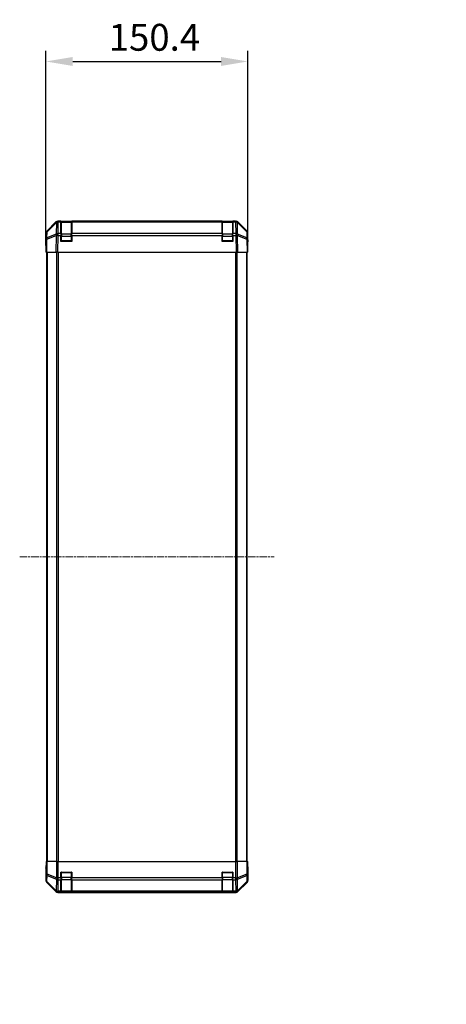
# Model space of a CAD drawing. Units: millimetres. Extents: x 0 to 14136, y -47 to 3186.
# Drawn here: x 3076 to 3394, y 983 to 1716 of the extents above; entities that cross this region are included whole.
import ezdxf

# ---------------------------------------------------------------- set-up
doc = ezdxf.new("R2010")
doc.units = ezdxf.units.MM
doc.linetypes.add('CHAIN', pattern=[0.3543, 0.2362, -0.0295, 0.0591, -0.0295])
for name, color, linetype, lineweight in [('AM_5', 3, 'Continuous', 25), ('Centerline (ISO)', 131, 'Continuous', 18), ('TK1', 7, 'Continuous', 25), ('TK2', 2, 'Continuous', 25), ('TK3', 5, 'Continuous', 25)]:
    doc.layers.add(name, color=color, linetype=linetype, lineweight=lineweight)
doc.styles.add('Note Text (TK)', font='txt')
doc.dimstyles.new('Default - Method 1b (TK)', dxfattribs={"dimscale": 4, "dimtxt": 2.5, "dimasz": 2.5, "dimexe": 1, "dimexo": 1.5, "dimgap": 1, "dimtad": 1, "dimtoh": 1, "dimrnd": 1e-08, "dimdsep": 46, "dimtxsty": 'Note Text (TK)', "dimcen": 0.09, "dimdle": 5, "dimclrd": 100, "dimclre": 100, "dimclrt": 7, "dimadec": 1, "dimazin": 1, "dimtfac": 1, "dimtmove": 0, "dimatfit": 3, "dimfxl": 1, "dimtolj": 1, "dimlwd": -1, "dimlwe": -1, "dimarcsym": 0})

# ---------------------------------------------------------------- blocks, each defined once
blk = doc.blocks.new('*D36')
at = {"layer": 'AM_5', "color": 100}
for p, q in [((3095.78, 1555.34), (3095.78, 1693.34)), ((3246.18, 1555.34), (3246.18, 1693.34)), ((3115.78, 1685.34), (3226.18, 1685.34))]:
    blk.add_line(p, q, dxfattribs=at)
for points in [[(3115.78, 1688.67), (3115.78, 1682.01), (3095.78, 1685.34)], [(3226.18, 1688.67), (3226.18, 1682.01), (3246.18, 1685.34)]]:
    blk.add_solid(points, dxfattribs=at)
at = {"layer": 'Defpoints', "color": 0}
for p in [(3246.18, 1685.34), (3095.78, 1543.34), (3246.18, 1543.34)]:
    blk.add_point(p, dxfattribs=at)
at = {"layer": 'AM_5', "color": 7, "insert": (3142.49, 1703.34), "char_height": 20, "attachment_point": 4, "style": 'Note Text (TK)'}
blk.add_mtext('\\A1;150.4', dxfattribs=at)
blk = doc.blocks.new('*D43')
at = {"layer": 'AM_5', "color": 100}
for p, q in [((3564.35, 1546.34), (3429.79, 1546.34)), ((3437.79, 1526.34), (3437.79, 1106.34)), ((3564.35, 1086.34), (3429.79, 1086.34))]:
    blk.add_line(p, q, dxfattribs=at)
for points in [[(3434.46, 1526.34), (3441.13, 1526.34), (3437.79, 1546.34)], [(3434.46, 1106.34), (3441.13, 1106.34), (3437.79, 1086.34)]]:
    blk.add_solid(points, dxfattribs=at)
at = {"layer": 'Defpoints', "color": 0}
for p in [(3576.35, 1546.34), (3437.79, 1086.34), (3576.35, 1086.34)]:
    blk.add_point(p, dxfattribs=at)
at = {"layer": 'AM_5', "color": 7, "insert": (3416.04, 982.93), "char_height": 20, "attachment_point": 4, "rotation": 90, "style": 'Note Text (TK)'}
blk.add_mtext('\\A1; ハメ込みパネル有効寸法 / Slide panel Max dim. D-40', dxfattribs=at)

msp = doc.modelspace()

# ---------------------------------------------------------------- linework, layer by layer
at = {"layer": 'Centerline (ISO)', "linetype": 'CHAIN', "ltscale": 23.990969}
msp.add_line((3076.2837, 1316.344), (3265.6837, 1316.344), dxfattribs=at)
at = {"layer": 'TK1'}
for p, q in [((3096.2837, 1543.344), (3096.2837, 1089.344)), ((3096.8695, 1089.344), (3096.8695, 1543.344)), ((3103.698, 1543.344), (3103.698, 1089.344)), ((3105.1122, 1089.344), (3105.1122, 1543.344)), ((3236.8553, 1543.344), (3236.8553, 1089.344)), ((3238.2695, 1089.344), (3238.2695, 1543.344)), ((3245.098, 1543.344), (3245.098, 1089.344)), ((3245.6837, 1089.344), (3245.6837, 1543.344))]:
    msp.add_line(p, q, dxfattribs=at)
at = {"layer": 'TK2'}
for p, q in [((3096.3694, 1558.9284), (3103.1993, 1565.7583)), ((3096.6257, 1558.5106), (3103.5914, 1565.3558)), ((3103.5949, 1565.7639), (3096.6292, 1558.9187)), ((3103.5914, 1565.3558), (3103.4412, 1556.7505)), ((3103.6016, 1565.7705), (3103.5949, 1565.7639)), ((3104.6133, 1566.344), (3105.0034, 1566.344)), ((3104.8465, 1557.1463), (3104.9968, 1565.7516)), ((3104.9968, 1565.7516), (3105.0034, 1565.7582)), ((3106.9837, 1566.344), (3105.0034, 1566.344)), ((3105.0034, 1565.7582), (3105.0034, 1566.344)), ((3105.0034, 1565.7582), (3106.9837, 1565.7582)), ((3106.9837, 1566.344), (3106.9837, 1565.7582)), ((3106.9837, 1566.344), (3114.9837, 1566.344)), ((3106.9837, 1557.1463), (3106.9837, 1565.7582)), ((3114.9837, 1565.7582), (3114.9837, 1566.344)), ((3226.9837, 1566.344), (3114.9837, 1566.344)), ((3114.9837, 1565.7582), (3226.9837, 1565.7582)), ((3114.9837, 1565.7582), (3114.9837, 1557.1463)), ((3226.9837, 1566.344), (3226.9837, 1565.7582)), ((3226.9837, 1566.344), (3234.9837, 1566.344)), ((3226.9837, 1557.1463), (3226.9837, 1565.7582)), ((3236.9641, 1566.344), (3234.9837, 1566.344)), ((3234.9837, 1565.7582), (3234.9837, 1566.344)), ((3234.9837, 1565.7582), (3236.9641, 1565.7582)), ((3234.9837, 1565.7582), (3234.9837, 1557.1463)), ((3236.9641, 1566.344), (3236.9641, 1565.7582)), ((3236.9641, 1566.344), (3237.3542, 1566.344)), ((3236.9641, 1565.7582), (3236.9707, 1565.7516)), ((3236.9707, 1565.7516), (3237.1209, 1557.1463)), ((3238.3726, 1565.7639), (3238.3659, 1565.7705)), ((3245.3383, 1558.9187), (3238.3726, 1565.7639)), ((3238.5263, 1556.7505), (3238.3761, 1565.3558)), ((3238.3761, 1565.3558), (3245.3418, 1558.5106)), ((3238.7682, 1565.7583), (3245.5981, 1558.9284)), ((3095.7837, 1548.344), (3095.7837, 1557.5144)), ((3096.0313, 1557.5271), (3095.95, 1552.8656)), ((3096.5359, 1552.8801), (3103.416, 1555.7579)), ((3096.5443, 1553.8491), (3096.6257, 1558.5106)), ((3103.4244, 1556.7269), (3096.5443, 1553.8491)), ((3103.416, 1555.7579), (3103.1993, 1543.344)), ((3103.4412, 1556.7505), (3103.4244, 1556.7269)), ((3104.6133, 1543.344), (3104.8298, 1555.7434)), ((3104.8298, 1555.7434), (3104.8465, 1555.767)), ((3106.9837, 1557.1463), (3104.8465, 1557.1463)), ((3104.8465, 1555.767), (3104.8465, 1557.1463)), ((3104.8465, 1555.767), (3106.9837, 1555.767)), ((3106.9837, 1557.1463), (3106.9837, 1555.767)), ((3106.9837, 1551.344), (3106.9837, 1555.767)), ((3226.9837, 1557.1463), (3114.9837, 1557.1463)), ((3114.9837, 1555.767), (3114.9837, 1557.1463)), ((3114.9837, 1555.767), (3226.9837, 1555.767)), ((3114.9837, 1555.767), (3114.9837, 1551.344)), ((3226.9837, 1557.1463), (3226.9837, 1555.767)), ((3226.9837, 1551.344), (3226.9837, 1555.767)), ((3234.9837, 1555.767), (3234.9837, 1557.1463)), ((3237.1209, 1557.1463), (3234.9837, 1557.1463)), ((3234.9837, 1555.767), (3237.1209, 1555.767)), ((3234.9837, 1555.767), (3234.9837, 1551.344)), ((3237.1209, 1557.1463), (3237.1209, 1555.767)), ((3237.1209, 1555.767), (3237.1377, 1555.7434)), ((3237.1377, 1555.7434), (3237.3542, 1543.344)), ((3238.5431, 1556.7269), (3238.5263, 1556.7505)), ((3245.4232, 1553.8491), (3238.5431, 1556.7269)), ((3238.7682, 1543.344), (3238.5515, 1555.7579)), ((3238.5515, 1555.7579), (3245.4316, 1552.8801)), ((3245.3418, 1558.5106), (3245.4232, 1553.8491)), ((3246.0175, 1552.8656), (3245.9362, 1557.5271)), ((3246.1837, 1552.344), (3246.1837, 1557.5144)), ((3095.95, 1552.8656), (3095.7837, 1543.344)), ((3095.7837, 1548.344), (3095.871, 1548.344)), ((3096.3694, 1543.344), (3096.5359, 1552.8801)), ((3114.9837, 1551.344), (3106.9837, 1551.344)), ((3234.9837, 1551.344), (3226.9837, 1551.344)), ((3245.4316, 1552.8801), (3245.5981, 1543.344)), ((3246.1837, 1543.344), (3246.0175, 1552.8656)), ((3246.0267, 1552.344), (3246.1837, 1552.344)), ((3096.3694, 1543.344), (3095.7837, 1543.344)), ((3096.3694, 1543.344), (3103.1993, 1543.344)), ((3104.6133, 1543.344), (3103.1993, 1543.344)), ((3104.6133, 1543.344), (3237.3542, 1543.344)), ((3238.7682, 1543.344), (3237.3542, 1543.344)), ((3238.7682, 1543.344), (3245.5981, 1543.344)), ((3246.1837, 1543.344), (3245.5981, 1543.344)), ((3096.0313, 1089.344), (3095.871, 1089.344)), ((3095.871, 1089.344), (3095.871, 1086.344)), ((3096.0313, 1089.344), (3096.6292, 1089.344)), ((3096.0313, 1089.344), (3096.0313, 1080.0012)), ((3096.6292, 1080.0012), (3096.6292, 1089.344)), ((3103.6016, 1089.344), (3096.6292, 1089.344)), ((3103.6016, 1089.344), (3105.0034, 1089.344)), ((3103.6016, 1089.344), (3103.6016, 1077.1724)), ((3105.0034, 1089.344), (3236.9641, 1089.344)), ((3105.0034, 1077.1724), (3105.0034, 1089.344)), ((3236.9641, 1089.344), (3238.3659, 1089.344)), ((3236.9641, 1089.344), (3236.9641, 1077.1724)), ((3238.3659, 1077.1724), (3238.3659, 1089.344)), ((3245.3383, 1089.344), (3238.3659, 1089.344)), ((3245.3383, 1089.344), (3245.9362, 1089.344)), ((3245.3383, 1089.344), (3245.3383, 1080.0012)), ((3245.9362, 1089.344), (3246.0267, 1089.344)), ((3245.9362, 1080.0012), (3245.9362, 1089.344)), ((3246.0267, 1085.344), (3246.0267, 1089.344)), ((3095.7837, 1084.344), (3095.7837, 1075.1735)), ((3095.8361, 1084.344), (3095.7837, 1084.344)), ((3096.0313, 1080.0012), (3095.95, 1075.3397)), ((3096.0313, 1080.0012), (3096.6292, 1080.0012)), ((3096.5443, 1074.3459), (3096.6257, 1079.0073)), ((3096.6257, 1079.0073), (3103.5914, 1076.1719)), ((3103.5949, 1077.1658), (3096.6292, 1080.0012)), ((3106.9837, 1077.1724), (3106.9837, 1081.344)), ((3106.9837, 1081.344), (3114.9837, 1081.344)), ((3114.9837, 1081.344), (3114.9837, 1077.1724)), ((3226.9837, 1077.1724), (3226.9837, 1081.344)), ((3226.9837, 1081.344), (3234.9837, 1081.344)), ((3234.9837, 1081.344), (3234.9837, 1077.1724)), ((3245.3383, 1080.0012), (3238.3726, 1077.1658)), ((3238.3761, 1076.1719), (3245.3418, 1079.0073)), ((3245.3383, 1080.0012), (3245.9362, 1080.0012)), ((3245.3418, 1079.0073), (3245.4232, 1074.3459)), ((3246.0175, 1075.3397), (3245.9362, 1080.0012)), ((3246.1837, 1080.344), (3246.1139, 1080.344)), ((3246.1837, 1080.344), (3246.1837, 1075.1735)), ((3095.95, 1075.3397), (3095.7837, 1075.1735)), ((3096.3694, 1073.7595), (3096.5359, 1073.926)), ((3096.3694, 1073.7595), (3103.1993, 1066.9296)), ((3096.5359, 1073.926), (3103.416, 1067.1463)), ((3103.4244, 1067.5662), (3096.5443, 1074.3459)), ((3103.5914, 1076.1719), (3103.4412, 1067.5666)), ((3103.6016, 1077.1724), (3103.5949, 1077.1658)), ((3103.6016, 1077.1724), (3105.0034, 1077.1724)), ((3104.8465, 1067.1463), (3104.9968, 1075.7516)), ((3104.9968, 1075.7516), (3105.0034, 1075.7582)), ((3106.9837, 1077.1724), (3105.0034, 1077.1724)), ((3105.0034, 1075.7582), (3105.0034, 1077.1724)), ((3105.0034, 1075.7582), (3106.9837, 1075.7582)), ((3106.9837, 1077.1724), (3106.9837, 1075.7582)), ((3106.9837, 1067.1463), (3106.9837, 1075.7582)), ((3114.9837, 1075.7582), (3114.9837, 1077.1724)), ((3226.9837, 1077.1724), (3114.9837, 1077.1724)), ((3114.9837, 1075.7582), (3226.9837, 1075.7582)), ((3114.9837, 1075.7582), (3114.9837, 1067.1463)), ((3226.9837, 1077.1724), (3226.9837, 1075.7582)), ((3226.9837, 1067.1463), (3226.9837, 1075.7582)), ((3236.9641, 1077.1724), (3234.9837, 1077.1724)), ((3234.9837, 1075.7582), (3234.9837, 1077.1724)), ((3234.9837, 1075.7582), (3236.9641, 1075.7582)), ((3234.9837, 1075.7582), (3234.9837, 1067.1463)), ((3236.9641, 1077.1724), (3236.9641, 1075.7582)), ((3236.9641, 1077.1724), (3238.3659, 1077.1724)), ((3236.9641, 1075.7582), (3236.9707, 1075.7516)), ((3236.9707, 1075.7516), (3237.1209, 1067.1463)), ((3238.3726, 1077.1658), (3238.3659, 1077.1724)), ((3238.5263, 1067.5666), (3238.3761, 1076.1719)), ((3245.4232, 1074.3459), (3238.5431, 1067.5662)), ((3238.5515, 1067.1463), (3245.4316, 1073.926)), ((3238.7682, 1066.9296), (3245.5981, 1073.7595)), ((3245.4316, 1073.926), (3245.5981, 1073.7595)), ((3246.1837, 1075.1735), (3246.0175, 1075.3397)), ((3103.416, 1067.1463), (3103.1993, 1066.9296)), ((3103.4412, 1067.5666), (3103.4244, 1067.5662)), ((3104.6133, 1066.344), (3104.8298, 1066.5604)), ((3104.6133, 1066.344), (3237.3542, 1066.344)), ((3104.8298, 1066.5604), (3104.8465, 1066.5608)), ((3106.9837, 1067.1463), (3104.8465, 1067.1463)), ((3104.8465, 1066.5608), (3104.8465, 1067.1463)), ((3104.8465, 1066.5608), (3106.9837, 1066.5608)), ((3106.9837, 1067.1463), (3106.9837, 1066.5608)), ((3106.9837, 1066.4836), (3106.9837, 1066.5608)), ((3114.9837, 1066.4836), (3106.9837, 1066.4836)), ((3226.9837, 1067.1463), (3114.9837, 1067.1463)), ((3114.9837, 1066.5608), (3114.9837, 1067.1463)), ((3114.9837, 1066.5608), (3226.9837, 1066.5608)), ((3114.9837, 1066.5608), (3114.9837, 1066.4836)), ((3226.9837, 1067.1463), (3226.9837, 1066.5608)), ((3226.9837, 1066.4836), (3226.9837, 1066.5608)), ((3234.9837, 1066.4836), (3226.9837, 1066.4836)), ((3234.9837, 1066.5608), (3234.9837, 1067.1463)), ((3237.1209, 1067.1463), (3234.9837, 1067.1463)), ((3234.9837, 1066.5608), (3237.1209, 1066.5608)), ((3234.9837, 1066.5608), (3234.9837, 1066.4836)), ((3237.1209, 1067.1463), (3237.1209, 1066.5608)), ((3237.1209, 1066.5608), (3237.1377, 1066.5604)), ((3237.1377, 1066.5604), (3237.3542, 1066.344)), ((3238.5431, 1067.5662), (3238.5263, 1067.5666)), ((3238.7682, 1066.9296), (3238.5515, 1067.1463))]:
    msp.add_line(p, q, dxfattribs=at)
for centre, start, end in [((3105.0034, 1564.344), 90, 134.5), ((3236.9641, 1564.344), 45.5, 90), ((3098.031, 1557.4922), 134.5, 179), ((3243.9365, 1557.4922), 1, 45.5)]:
    msp.add_arc(centre, 2, start, end, dxfattribs=at)
for centre, major_axis, ratio, start_param, end_param in [((3104.614, 1564.3436), (-1.4146, 1.4146), 0.99969546, 5.49793944, 6.28318531), ((3104.9968, 1564.3374), (-1.4018, 1.4265), 0.27881333, 0, 0.54388338), ((3104.9968, 1564.3374), (1.9997, -0.0349), 0.70705293, 1.58313735, 2.362365), ((3104.9968, 1564.3374), (-1.4018, 1.4265), 0.57396196, 5.24101135, 6.28318531), ((3105.0034, 1564.344), (-1.4018, 1.4265), 0.57396196, 5.24101135, 6.28318531), ((3236.9641, 1564.344), (1.4018, 1.4265), 0.57396196, 0, 1.04217396), ((3236.9707, 1564.3374), (1.4018, 1.4265), 0.57396196, 0, 1.04217396), ((3236.9707, 1564.3374), (1.9997, 0.0349), 0.70705293, 0.77922765, 1.5584553), ((3237.3535, 1564.3436), (1.4146, 1.4146), 0.99969546, 0, 0.78524587), ((3236.9707, 1564.3374), (1.4018, 1.4265), 0.27881333, 5.73930193, 6.28318531), ((3097.7841, 1557.5138), (-1.4146, 1.4146), 0.99969546, 0, 0.78524587), ((3098.031, 1557.4922), (-1.9997, 0.0349), 0.70705293, 5.50395766, 6.28318531), ((3098.031, 1557.4922), (-1.4018, 1.4265), 0.27881333, 0, 0.54388338), ((3104.8298, 1555.7085), (-0.7718, 1.8451), 0.67266741, 0.73635896, 1.2707735), ((3104.8298, 1555.7085), (1.9997, -0.0349), 0.01744975, 1.57110091, 2.35634678), ((3104.8298, 1555.7085), (1.629, -1.1604), 0.01421551, 1.58092204, 2.62146225), ((3104.8465, 1555.7321), (-1.9997, 0.0349), 0.70705293, 4.72473001, 5.50395766), ((3104.8465, 1555.7321), (1.629, -1.1604), 0.01421551, 1.58092204, 2.62146225), ((3237.1209, 1555.7321), (-1.9997, -0.0349), 0.70705293, 3.9208203, 4.70004795), ((3237.1209, 1555.7321), (-1.629, -1.1604), 0.01421551, 3.66172306, 4.70226326), ((3237.1377, 1555.7085), (-1.629, -1.1604), 0.01421551, 3.66172306, 4.70226326), ((3237.1377, 1555.7085), (1.9997, 0.0349), 0.01744975, 0.78524587, 1.57049174), ((3237.1377, 1555.7085), (-0.7718, -1.8451), 0.67266741, 1.87081915, 2.4052337), ((3243.9365, 1557.4922), (1.4018, 1.4265), 0.27881333, 5.73930193, 6.28318531), ((3243.9365, 1557.4922), (1.9997, 0.0349), 0.70705293, 0, 0.77922765), ((3244.1834, 1557.5138), (1.4146, 1.4146), 0.99969546, 5.49793944, 6.28318531), ((3095.8361, 1546.344), (0, 2), 0.01745506, 5.49778714, 6.28318531), ((3097.9496, 1552.8307), (-1.9997, 0.0349), 0.70705293, 5.50395766, 6.28318531), ((3097.9496, 1552.8307), (-1.9997, 0.0349), 0.01744975, 5.49793944, 6.28318531), ((3097.9496, 1552.8307), (0.7718, -1.8451), 0.67266741, 3.87795161, 4.41236615), ((3244.0179, 1552.8307), (-0.7718, -1.8451), 0.67266741, 1.87081915, 2.4052337), ((3244.0179, 1552.8307), (1.9997, 0.0349), 0.70705293, 0, 0.77922765), ((3244.0179, 1552.8307), (1.9997, 0.0349), 0.01744975, 0, 0.78524587), ((3246.1139, 1547.344), (0, 5), 0.01745506, 0, 0.78539816), ((3095.8361, 1086.344), (0, -2), 0.01745506, 0, 1.57079633), ((3098.031, 1080.0012), (-1.9997, 0.0349), 0.70705293, 0.02468206, 0.80390971), ((3098.031, 1080.0012), (0.754, 1.8524), 0.67311493, 1.83822247, 2.38210585), ((3243.9365, 1080.0012), (-0.754, 1.8524), 0.67311493, 3.90107946, 4.44496284), ((3243.9365, 1080.0012), (1.9997, 0.0349), 0.70705293, 5.4792756, 6.25850325), ((3246.1139, 1085.344), (0, -5), 0.01745506, 4.71238898, 6.28318531), ((3097.7841, 1075.1742), (-1.4146, -1.4146), 0.99969546, 5.49793944, 6.28318531), ((3097.9496, 1075.3397), (-1.9997, 0.0349), 0.70705293, 0.02468206, 0.80390971), ((3097.9496, 1075.3397), (1.4142, -1.4142), 0.99969546, 3.92714311, 4.71238898), ((3097.9496, 1075.3397), (-1.4038, -1.4246), 0.28553037, 5.72301828, 6.25743282), ((3104.9968, 1077.1658), (0.754, 1.8524), 0.67311493, 1.83822247, 2.38210585), ((3104.9968, 1077.1658), (1.9997, -0.0349), 0.70705293, 3.94550236, 4.72473001), ((3104.9968, 1077.1658), (-1.4018, 1.4265), 0.57396196, 1.05724473, 2.09941869), ((3105.0034, 1077.1724), (-1.4018, 1.4265), 0.57396196, 1.05724473, 2.09941869), ((3236.9641, 1077.1724), (1.4018, 1.4265), 0.57396196, 4.18376661, 5.22594058), ((3236.9707, 1077.1658), (1.4018, 1.4265), 0.57396196, 4.18376661, 5.22594058), ((3236.9707, 1077.1658), (1.9997, 0.0349), 0.70705293, 4.70004795, 5.4792756), ((3236.9707, 1077.1658), (0.754, -1.8524), 0.67311493, 0.75948681, 1.30337019), ((3244.0179, 1075.3397), (1.9997, 0.0349), 0.70705293, 5.4792756, 6.25850325), ((3244.0179, 1075.3397), (1.4038, -1.4246), 0.28553037, 0.02575248, 0.56016703), ((3244.0179, 1075.3397), (1.4142, 1.4142), 0.99969546, 4.71238898, 5.49763485), ((3244.1834, 1075.1742), (1.4146, -1.4146), 0.99969546, 0, 0.78524587), ((3104.614, 1068.3443), (-1.4146, -1.4146), 0.99969546, 0, 0.78524587), ((3104.8298, 1068.5601), (-1.4038, -1.4246), 0.28553037, 5.72301828, 6.25743282), ((3104.8298, 1068.5601), (1.4142, -1.4142), 0.99969546, 4.71238898, 5.49763485), ((3104.8298, 1068.5601), (0.049, -1.9994), 0.81440578, 5.21256555, 6.25310575), ((3104.8465, 1068.5605), (0.049, -1.9994), 0.81440578, 5.21256555, 6.25310575), ((3104.8465, 1068.5605), (-1.9997, 0.0349), 0.70705293, 0.80390971, 1.58313735), ((3237.1209, 1068.5605), (-0.049, -1.9994), 0.81440578, 0.03007955, 1.07061976), ((3237.1209, 1068.5605), (-1.9997, -0.0349), 0.70705293, 1.5584553, 2.33768295), ((3237.1377, 1068.5601), (-0.049, -1.9994), 0.81440578, 0.03007955, 1.07061976), ((3237.1377, 1068.5601), (1.4142, 1.4142), 0.99969546, 3.92714311, 4.71238898), ((3237.3535, 1068.3443), (1.4146, -1.4146), 0.99969546, 5.49793944, 6.28318531), ((3237.1377, 1068.5601), (1.4038, -1.4246), 0.28553037, 0.02575248, 0.56016703)]:
    msp.add_ellipse(centre, major_axis=major_axis, ratio=ratio, start_param=start_param, end_param=end_param, dxfattribs=at)
at = {"layer": 'TK3'}
for p, q in [((3107.2837, 1566.144), (3107.2837, 1565.5582)), ((3114.6837, 1566.144), (3107.2837, 1566.144)), ((3107.2837, 1556.7297), (3107.2837, 1565.5582)), ((3107.2837, 1565.5582), (3114.6837, 1565.5582)), ((3114.6837, 1565.5582), (3114.6837, 1566.144)), ((3114.6837, 1565.5582), (3114.6837, 1556.7297)), ((3227.2837, 1566.144), (3227.2837, 1565.5582)), ((3234.6837, 1566.144), (3227.2837, 1566.144)), ((3227.2837, 1556.7297), (3227.2837, 1565.5582)), ((3227.2837, 1565.5582), (3234.6837, 1565.5582)), ((3234.6837, 1565.5582), (3234.6837, 1566.144)), ((3234.6837, 1565.5582), (3234.6837, 1556.7297)), ((3107.2837, 1555.3155), (3106.9837, 1555.3155)), ((3107.2837, 1556.7297), (3107.2837, 1555.3155)), ((3114.6837, 1556.7297), (3107.2837, 1556.7297)), ((3107.2837, 1551.644), (3107.2837, 1555.3155)), ((3107.2837, 1555.3155), (3114.6837, 1555.3155)), ((3114.6837, 1555.3155), (3114.6837, 1556.7297)), ((3114.9837, 1555.3155), (3114.6837, 1555.3155)), ((3114.6837, 1555.3155), (3114.6837, 1551.644)), ((3227.2837, 1555.3155), (3226.9837, 1555.3155)), ((3227.2837, 1556.7297), (3227.2837, 1555.3155)), ((3234.6837, 1556.7297), (3227.2837, 1556.7297)), ((3227.2837, 1551.644), (3227.2837, 1555.3155)), ((3227.2837, 1555.3155), (3234.6837, 1555.3155)), ((3234.6837, 1555.3155), (3234.6837, 1556.7297)), ((3234.9837, 1555.3155), (3234.6837, 1555.3155)), ((3234.6837, 1555.3155), (3234.6837, 1551.644)), ((3106.9837, 1551.644), (3107.2837, 1551.644)), ((3107.2837, 1551.644), (3107.2837, 1551.344)), ((3114.6837, 1551.644), (3107.2837, 1551.644)), ((3114.6837, 1551.644), (3114.9837, 1551.644)), ((3114.6837, 1551.344), (3114.6837, 1551.644)), ((3226.9837, 1551.644), (3227.2837, 1551.644)), ((3227.2837, 1551.644), (3227.2837, 1551.344)), ((3234.6837, 1551.644), (3227.2837, 1551.644)), ((3234.6837, 1551.644), (3234.9837, 1551.644)), ((3234.6837, 1551.344), (3234.6837, 1551.644)), ((3107.2837, 1081.044), (3106.9837, 1081.044)), ((3107.2837, 1081.344), (3107.2837, 1081.044)), ((3107.2837, 1081.044), (3114.6837, 1081.044)), ((3107.2837, 1077.3724), (3107.2837, 1081.044)), ((3114.6837, 1081.044), (3114.6837, 1081.344)), ((3114.9837, 1081.044), (3114.6837, 1081.044)), ((3114.6837, 1081.044), (3114.6837, 1077.3724)), ((3227.2837, 1081.044), (3226.9837, 1081.044)), ((3227.2837, 1081.344), (3227.2837, 1081.044)), ((3227.2837, 1081.044), (3234.6837, 1081.044)), ((3227.2837, 1077.3724), (3227.2837, 1081.044)), ((3234.6837, 1081.044), (3234.6837, 1081.344)), ((3234.9837, 1081.044), (3234.6837, 1081.044)), ((3234.6837, 1081.044), (3234.6837, 1077.3724)), ((3107.2837, 1077.3724), (3106.9837, 1077.3724)), ((3107.2837, 1077.3724), (3107.2837, 1075.9582)), ((3114.6837, 1077.3724), (3107.2837, 1077.3724)), ((3107.2837, 1067.1297), (3107.2837, 1075.9582)), ((3107.2837, 1075.9582), (3114.6837, 1075.9582)), ((3114.9837, 1077.3724), (3114.6837, 1077.3724)), ((3114.6837, 1075.9582), (3114.6837, 1077.3724)), ((3114.6837, 1075.9582), (3114.6837, 1067.1297)), ((3227.2837, 1077.3724), (3226.9837, 1077.3724)), ((3227.2837, 1077.3724), (3227.2837, 1075.9582)), ((3234.6837, 1077.3724), (3227.2837, 1077.3724)), ((3227.2837, 1067.1297), (3227.2837, 1075.9582)), ((3227.2837, 1075.9582), (3234.6837, 1075.9582)), ((3234.9837, 1077.3724), (3234.6837, 1077.3724)), ((3234.6837, 1075.9582), (3234.6837, 1077.3724)), ((3234.6837, 1075.9582), (3234.6837, 1067.1297)), ((3107.2837, 1067.1297), (3107.2837, 1066.544)), ((3114.6837, 1067.1297), (3107.2837, 1067.1297)), ((3107.2837, 1066.544), (3114.6837, 1066.544)), ((3114.6837, 1066.544), (3114.6837, 1067.1297)), ((3227.2837, 1067.1297), (3227.2837, 1066.544)), ((3234.6837, 1067.1297), (3227.2837, 1067.1297)), ((3227.2837, 1066.544), (3234.6837, 1066.544)), ((3234.6837, 1066.544), (3234.6837, 1067.1297))]:
    msp.add_line(p, q, dxfattribs=at)
for centre, start, end in [((3107.2837, 1565.844), 90, 180), ((3114.6837, 1565.844), 0, 90), ((3227.2837, 1565.844), 90, 180), ((3234.6837, 1565.844), 0, 90), ((3107.2837, 1551.644), 180, 270), ((3114.6837, 1551.644), 270, 0), ((3227.2837, 1551.644), 180, 270), ((3234.6837, 1551.644), 270, 0), ((3107.2837, 1081.044), 90, 180), ((3114.6837, 1081.044), 0, 90), ((3227.2837, 1081.044), 90, 180), ((3234.6837, 1081.044), 0, 90), ((3107.2837, 1066.844), 180, 270), ((3114.6837, 1066.844), 270, 0), ((3227.2837, 1066.844), 180, 270), ((3234.6837, 1066.844), 270, 0)]:
    msp.add_arc(centre, 0.3, start, end, dxfattribs=at)
for centre, major_axis, start_param, end_param in [((3107.2837, 1565.346), (-0.3, 0), 4.71238898, 6.28318531), ((3114.6837, 1565.346), (0.3, 0), 0, 1.57079633), ((3227.2837, 1565.346), (-0.3, 0), 4.71238898, 6.28318531), ((3234.6837, 1565.346), (0.3, 0), 0, 1.57079633), ((3107.2837, 1556.5176), (-0.3, 0), 4.71238898, 6.28318531), ((3114.6837, 1556.5176), (0.3, 0), 0, 1.57079633), ((3227.2837, 1556.5176), (-0.3, 0), 4.71238898, 6.28318531), ((3234.6837, 1556.5176), (0.3, 0), 0, 1.57079633), ((3107.2837, 1076.1703), (-0.3, 0), 0, 1.57079633), ((3114.6837, 1076.1703), (0.3, 0), 4.71238898, 6.28318531), ((3227.2837, 1076.1703), (-0.3, 0), 0, 1.57079633), ((3234.6837, 1076.1703), (0.3, 0), 4.71238898, 6.28318531), ((3107.2837, 1067.3419), (-0.3, 0), 0, 1.57079633), ((3114.6837, 1067.3419), (0.3, 0), 4.71238898, 6.28318531), ((3227.2837, 1067.3419), (-0.3, 0), 0, 1.57079633), ((3234.6837, 1067.3419), (0.3, 0), 4.71238898, 6.28318531)]:
    msp.add_ellipse(centre, major_axis=major_axis, ratio=0.70710678, start_param=start_param, end_param=end_param, dxfattribs=at)

# ---------------------------------------------------------------- dimensions: what is measured, and where the dimension line sits
at = {"layer": 'AM_5'}
dim = msp.add_linear_dim(base=(3246.1837, 1685.3408), p1=(3095.7837, 1543.344), p2=(3246.1837, 1543.344), angle=180, dimstyle='Default - Method 1b (TK)', override={"dimscale": 0, "dimtxt": 20, "dimasz": 20, "dimexe": 8, "dimexo": 12, "dimgap": 8, "dimtoh": 0, "dimdec": 2, "dimcen": 0.72, "dimtp": 0, "dimtm": 0, "dimtdec": 2, "dimtix": 0, "dimtofl": 0, "dimtmove": 0, "dimatfit": 1}, dxfattribs=at)
dim.commit()
dim.dimension.update_dxf_attribs({"geometry": '*D36', "text_midpoint": (3172.5452, 1685.3408), "dimtype": 160})
dim = msp.add_linear_dim(base=(3437.794, 1086.344), p1=(3576.3525, 1546.344), p2=(3576.3525, 1086.344), angle=270, text=' ハメ込みパネル有効寸法 / Slide panel Max dim. D-40', dimstyle='Default - Method 1b (TK)', override={"dimscale": 0, "dimtxt": 20, "dimasz": 20, "dimexe": 8, "dimexo": 12, "dimgap": 8, "dimtoh": 0, "dimdec": 2, "dimcen": 0.72, "dimtp": 0, "dimtm": 0, "dimtdec": 2, "dimtix": 0, "dimtofl": 0, "dimtmove": 0, "dimatfit": 1}, dxfattribs=at)
dim.commit()
dim.dimension.update_dxf_attribs({"geometry": '*D43', "text_midpoint": (3437.794, 1316.344), "dimtype": 160})

doc.saveas('drawing.dxf')
